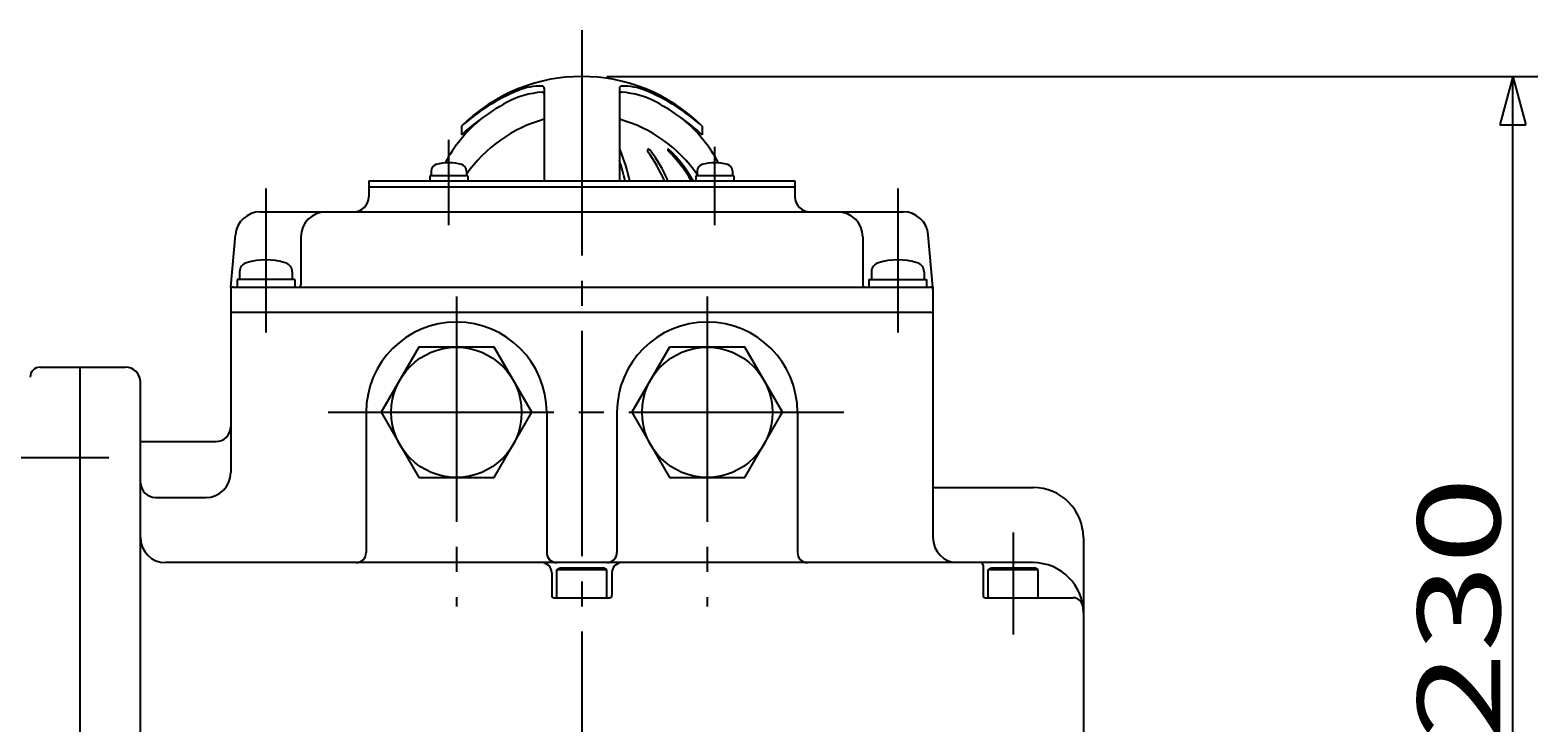
# Model space of a CAD drawing. Extents: x -180 to 202, y -138 to 132.
# Drawn here: x -5 to 56, y -1 to 27 of the extents above; entities that cross this region are included whole.
import ezdxf

# ---------------------------------------------------------------- set-up
doc = ezdxf.new("R2010")
doc.units = 0
doc.header["$MEASUREMENT"] = 0
doc.linetypes.add('CENTER', pattern=[12, 9, -1, 1, -1])
for name, color, linetype in [('1', 7, 'CONTINUOUS'), ('2', 7, 'CONTINUOUS'), ('5', 7, 'CONTINUOUS')]:
    doc.layers.add(name, color=color, linetype=linetype)
doc.styles.get("Standard").update_dxf_attribs({"font": 'txt', "bigfont": 'BIGFONT'})
doc.dimstyles.get("Standard").update_dxf_attribs({"dimtxt": 0.18, "dimasz": 0.18, "dimexe": 0.18, "dimexo": 0.0625, "dimgap": 0.09, "dimtad": 0, "dimtih": 1, "dimtoh": 1, "dimdec": 4, "dimzin": 0, "dimdsep": 46, "dimtxsty": 'STANDARD', "dimcen": 0.09, "dimadec": 0, "dimazin": 0, "dimtfac": 1, "dimtdec": 4, "dimtofl": 0, "dimtmove": 0, "dimatfit": 3, "dimfxl": 1, "dimtolj": 1, "dimtzin": 0, "dimarcsym": 0})

# ---------------------------------------------------------------- blocks, each defined once
blk = doc.blocks.new('*D5')
at = {"layer": '5', "color": 2}
for p, q in [((18.492317, 25.130779), (55.617073, 25.130779)), ((54.617073, 25.130779), (54.099435, 23.198927)), ((54.617073, -20.869221), (54.617073, 25.130779)), ((54.617073, 25.130779), (55.134711, 23.198927)), ((54.099435, 23.198927), (55.134711, 23.198927)), ((54.617073, -20.869221), (54.099435, -18.93737)), ((55.134711, -18.93737), (54.099435, -18.93737)), ((54.617073, -20.869221), (55.134711, -18.93737)), ((32.492317, -20.869221), (55.617073, -20.869221))]:
    blk.add_line(p, q, dxfattribs=at)
at = {"layer": '5', "color": 2, "width": 1.4}
blk.add_text('230', height=3.3, rotation=90, dxfattribs=at).set_placement((54.117073, -1.334221))

msp = doc.modelspace()

# ---------------------------------------------------------------- linework, layer by layer
at = {"layer": '1', "color": 2, "linetype": 'CENTER'}
msp.add_line((17.49232, 26.98333), (17.49232, -122.81474), dxfattribs=at)
at = {"layer": '2'}
for p, q in [((15.99232, 24.65188), (15.99232, 20.97078)), ((18.99232, 24.65188), (18.99232, 20.97078)), ((12.69232, 23.14742), (12.69232, 22.8022)), ((22.29232, 23.14742), (22.29232, 22.8022)), ((12.94902, 21.17078), (11.42902, 21.17078)), ((11.42902, 21.17078), (11.42902, 20.97078)), ((11.48902, 21.36658), (11.48902, 21.17078)), ((12.88902, 21.36658), (12.88902, 21.17078)), ((12.94902, 21.17078), (12.94902, 20.97078)), ((23.55562, 21.17078), (22.03562, 21.17078)), ((22.03562, 21.17078), (22.03562, 20.97078)), ((22.09562, 21.36658), (22.09562, 21.17078)), ((23.49562, 21.36658), (23.49562, 21.17078)), ((23.55562, 21.17078), (23.55562, 20.97078)), ((8.99232, 20.97078), (25.99232, 20.97078)), ((8.99232, 20.97078), (8.99232, 20.33078)), ((8.99232, 20.73078), (25.99232, 20.73078)), ((25.99232, 20.97078), (25.99232, 20.33078)), ((4.67111, 19.73078), (30.31352, 19.73078)), ((3.49232, 16.73078), (3.67492, 18.81793)), ((6.29232, 18.73078), (6.29232, 16.83078)), ((28.69232, 18.73078), (28.69232, 16.83078)), ((31.49232, 16.73078), (31.30972, 18.81793)), ((3.74232, 17.03078), (3.74232, 16.73078)), ((6.04232, 17.03078), (3.74232, 17.03078)), ((3.84232, 17.33618), (3.84232, 17.03078)), ((5.94232, 17.33618), (5.94232, 17.03078)), ((6.04232, 17.03078), (6.04232, 16.73078)), ((28.94232, 17.03078), (28.94232, 16.73078)), ((28.94232, 17.03078), (31.24232, 17.03078)), ((29.04232, 17.33618), (29.04232, 17.03078)), ((31.14232, 17.33618), (31.14232, 17.03078)), ((31.24232, 17.03078), (31.24232, 16.73078)), ((3.49232, 16.73078), (3.49232, 9.33078)), ((3.59232, 16.73078), (31.39232, 16.73078)), ((31.49232, 16.73078), (31.49232, 6.73078)), ((3.49232, 15.73078), (31.49232, 15.73078)), ((10.99121, 14.33078), (9.4901, 11.73078)), ((13.99343, 14.33078), (10.99121, 14.33078)), ((15.49454, 11.73078), (13.99343, 14.33078)), ((20.99121, 14.33078), (19.4901, 11.73078)), ((23.99343, 14.33078), (20.99121, 14.33078)), ((25.49454, 11.73078), (23.99343, 14.33078)), ((-4.10768, 13.53404), (-0.70768, 13.53404)), ((-2.50768, -16.06922), (-2.50768, 13.53404)), ((-0.10768, -15.66922), (-0.10768, 12.93404)), ((8.89232, 11.73078), (8.89232, 6.13078)), ((9.4901, 11.73078), (10.99121, 9.13078)), ((13.99343, 9.13078), (15.49454, 11.73078)), ((16.09232, 11.73078), (16.09232, 6.13078)), ((18.89232, 11.73078), (18.89232, 6.13078)), ((19.4901, 11.73078), (20.99121, 9.13078)), ((23.99343, 9.13078), (25.49454, 11.73078)), ((26.09232, 11.73078), (26.09232, 6.13078)), ((-0.10768, 10.56286), (2.89232, 10.56286)), ((10.99121, 9.13078), (13.99343, 9.13078)), ((20.99121, 9.13078), (23.99343, 9.13078)), ((31.49232, 8.73078), (35.49232, 8.73078)), ((0.49232, 8.33078), (2.49232, 8.33078)), ((37.49232, 6.73078), (37.49232, -1.26922)), ((35.49232, 5.73078), (0.89232, 5.73078)), ((16.49232, 5.45078), (16.63088, 5.53078)), ((16.49232, 4.33078), (16.49232, 5.45078)), ((18.49232, 5.45078), (16.49232, 5.45078)), ((16.63088, 5.53078), (18.35375, 5.53078)), ((18.49232, 5.45078), (18.35375, 5.53078)), ((18.49232, 4.33078), (18.49232, 5.45078)), ((33.49232, 5.63078), (33.49232, 4.43078)), ((33.69232, 5.45078), (33.83088, 5.53078)), ((33.69232, 4.33078), (33.69232, 5.45078)), ((35.69232, 5.45078), (33.69232, 5.45078)), ((33.83088, 5.53078), (35.55375, 5.53078)), ((35.69232, 5.45078), (35.55375, 5.53078)), ((35.69232, 4.33078), (35.69232, 5.45078)), ((16.29232, 5.33078), (16.29232, 4.43078)), ((18.69232, 5.33078), (18.69232, 4.43078)), ((16.39232, 4.33078), (18.59232, 4.33078)), ((33.59232, 4.33078), (37.07977, 4.33078))]:
    msp.add_line(p, q, dxfattribs=at)
at = {"layer": '2', "color": 2, "linetype": 'CENTER'}
for p, q in [((12.18902, 19.19974), (12.18902, 22.60081)), ((22.79562, 19.19974), (22.79562, 22.32203)), ((4.89232, 20.66842), (4.89232, 14.91921)), ((30.09232, 20.66842), (30.09232, 14.91921)), ((12.49232, 16.35803), (12.49232, 3.98415)), ((22.49232, 16.35803), (22.49232, 3.98415)), ((7.37275, 11.73078), (27.9469, 11.73078)), ((-9.47998, 9.93078), (-1.36742, 9.93078)), ((34.69232, 6.93913), (34.69232, 2.86842))]:
    msp.add_line(p, q, dxfattribs=at)
at = {"layer": '2'}
for centre in [(12.49232, 11.73078), (22.49232, 11.73078)]:
    msp.add_circle(centre, 2.6, dxfattribs=at)
for centre, radius, start, end in [((17.49232, 18.33078), 6.8, 45.099128, 134.900872), ((15.83556, 22.46658), 2.28603, 88.512215, 112.714662), ((15.89232, 24.65188), 0.1, 0, 88.512215), ((19.09232, 24.65188), 0.1, 91.487785, 180), ((19.14907, 22.46658), 2.28603, 67.285338, 91.487785), ((18.05959, 17.15368), 8.04565, 112.714662, 131.843847), ((18.87603, 16.08584), 9.1295, 118.737001, 132.635576), ((16.13356, 21.08739), 3.42541, 93.791923, 118.737001), ((15.91232, 24.42548), 0.08, 0, 93.791923), ((19.07232, 24.42548), 0.08, 86.208077, 180), ((18.85107, 21.08739), 3.42541, 61.262999, 86.208077), ((16.92504, 17.15368), 8.04565, 48.156153, 67.285338), ((16.10861, 16.08584), 9.1295, 47.364424, 61.262999), ((17.49232, 18.73078), 6.2, 131.077757, 151.546903), ((17.49232, 18.03078), 5.6, 105.536794, 145.287318), ((17.49232, 18.03078), 5.6, 34.712682, 74.463206), ((17.49232, 18.73078), 6.2, 28.453097, 48.922243), ((12.18902, 19.89078), 1.8, 73.39845, 106.60155), ((18.95209, 22.14459), 0.08619, 21.318921, 62.173379), ((10.41224, 18.8839), 9.05498, 13.324563, 18.638604), ((10.59701, 18.8839), 9.05498, 13.324563, 21.318921), ((20.16239, 22.1741), 0.05668, 37.117331, 216.322403), ((15.20633, 18.53053), 6.09459, 23.60296, 36.322403), ((15.34775, 18.53053), 6.09459, 23.60296, 37.117331), ((20.94393, 22.20399), 0.02679, 45.843762, 225.288518), ((16.95745, 18.17715), 5.63955, 29.693704, 45.288518), ((17.03399, 18.17715), 5.63955, 29.693704, 45.843762), ((22.79562, 19.89078), 1.8, 73.39845, 106.60155), ((11.74902, 21.36658), 0.26, 106.60155, 180), ((12.62902, 21.36658), 0.26, 0, 73.39845), ((22.35562, 21.36658), 0.26, 106.60155, 180), ((23.23562, 21.36658), 0.26, 0, 73.39845), ((8.39232, 20.33078), 0.6, 270, 0), ((26.59232, 20.33078), 0.6, 180, 270), ((4.67111, 18.73078), 1, 90, 175), ((7.29232, 18.73078), 1, 90, 180), ((27.69232, 18.73078), 1, 0, 90), ((30.31352, 18.73078), 1, 5, 90), ((4.22232, 17.33618), 0.38, 106.072859, 180), ((4.89232, 15.01078), 2.8, 73.927141, 106.072859), ((5.56232, 17.33618), 0.38, 0, 73.927141), ((29.42232, 17.33618), 0.38, 106.072859, 180), ((30.09232, 15.01078), 2.8, 73.927141, 106.072859), ((30.76232, 17.33618), 0.38, 0, 73.927141), ((3.59232, 16.63078), 0.1, 90, 180), ((6.19232, 16.83078), 0.1, 270, 0), ((28.79232, 16.83078), 0.1, 180, 270), ((31.39232, 16.63078), 0.1, 0, 90), ((12.49232, 11.73078), 3.6, 0, 180), ((22.49232, 11.73078), 3.6, 0, 180), ((-4.10768, 13.13404), 0.4, 90, 180), ((-0.70768, 12.93404), 0.6, 0, 90), ((2.89232, 11.16286), 0.6, 270, 0), ((2.49232, 9.33078), 1, 270, 0), ((0.49232, 8.93078), 0.6, 180, 270), ((35.49232, 6.73078), 2, 0, 90), ((0.89232, 6.73078), 1, 180, 270), ((32.49232, 6.73078), 1, 180, 270), ((8.49232, 6.13078), 0.4, 270, 0), ((16.49232, 6.13078), 0.4, 180, 270), ((18.49232, 6.13078), 0.4, 270, 0), ((26.49232, 6.13078), 0.4, 180, 270), ((15.89232, 5.33078), 0.4, 0, 90), ((19.09232, 5.33078), 0.4, 90, 180), ((33.39232, 5.63078), 0.1, 0, 90), ((35.49232, 3.73078), 2, 0, 90), ((16.39232, 4.43078), 0.1, 180, 270), ((18.59232, 4.43078), 0.1, 270, 0), ((33.59232, 4.43078), 0.1, 180, 270), ((37.07977, 3.93078), 0.4, 7.180756, 90)]:
    msp.add_arc(centre, radius, start, end, dxfattribs=at)

# ---------------------------------------------------------------- dimensions: what is measured, and where the dimension line sits
at = {"layer": '5'}
dim = msp.add_linear_dim(base=(54.61707, 25.13078), p1=(31.49232, -20.86922), p2=(17.49232, 25.13078), angle=90, text='230', dimstyle='Standard', dxfattribs=at)
dim.commit()
dim.dimension.update_dxf_attribs({"geometry": '*D5', "text_midpoint": (50.65207, 1.96578)})

doc.saveas('drawing.dxf')
